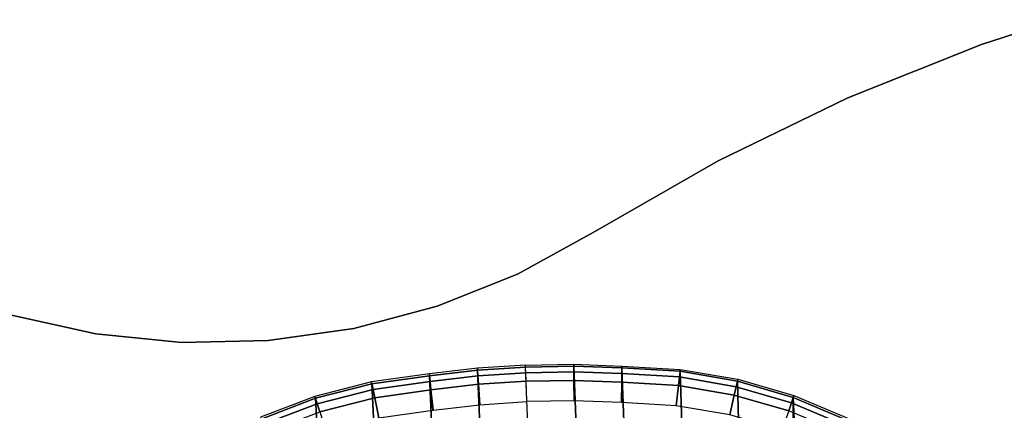
# Model space of a CAD drawing. Extents: x 179633 to 297467, y -88639 to 1569.
# Drawn here: x 211192 to 211910, y -42597 to -42312 of the extents above; entities that cross this region are included whole.
import ezdxf

# ---------------------------------------------------------------- set-up
doc = ezdxf.new("R2010")
doc.units = 0
for name, color, linetype in [('MAIN', 7, 'CONTINUOUS'), ('MAIN_ANT-WORK_SURFACE', 7, 'CONTINUOUS'), ('MAIN_LFC_SEATING', 7, 'CONTINUOUS'), ('SEAT', 7, 'CONTINUOUS')]:
    doc.layers.add(name, color=color, linetype=linetype)

# ---------------------------------------------------------------- blocks, each defined once
blk = doc.blocks.new('LC70040XON')
at = {"layer": 'SEAT', "color": 20, "linetype": 'Continuous'}
for points in [[(-214.67, 214.24, 436.03), (-196.51, 220.79, 436.03), (-194.1, -233.25, 436.03), (-232.53, -215.27, 436.03)], [(-194.1, -233.25, 436.03), (-196.51, 220.79, 436.03), (-177.29, 222.46, 436.03)], [(-177.29, 222.46, 436.03), (-146.92, 222.46, 434.45), (-153.88, -246.78, 434.45), (-194.1, -233.25, 436.03)], [(-112.39, -255.66, 431.27), (-153.88, -246.78, 434.45), (-146.92, 222.46, 434.45), (-108.19, 222.46, 431.27)], [(-108.19, 222.46, 431.27), (-68.56, 222.46, 428.1), (-70.16, -259.8, 428.1), (-112.39, -255.66, 431.27)], [(-35.12, -262.46, 426.51), (-70.16, -259.8, 428.1), (-68.56, 222.46, 428.1), (-34.32, 222.46, 426.51)], [(-34.32, 222.46, 426.51), (-0.03, 222.46, 426.51), (-0.03, -263.35, 426.51), (-35.12, -262.46, 426.51)], [(34.27, 222.46, 426.51), (-0.03, 222.46, 426.51), (-0.03, -263.35, 426.51), (35.07, -262.46, 426.51)], [(35.07, -262.46, 426.51), (70.11, -259.8, 428.1), (68.51, 222.46, 428.1), (34.27, 222.46, 426.51)], [(108.13, 222.46, 431.27), (68.51, 222.46, 428.1), (70.11, -259.8, 428.1), (112.34, -255.66, 431.27)], [(112.34, -255.66, 431.27), (153.83, -246.78, 434.45), (146.87, 222.46, 434.45), (108.13, 222.46, 431.27)], [(177.23, 222.46, 436.03), (146.87, 222.46, 434.45), (153.83, -246.78, 434.45), (194.05, -233.25, 436.03)], [(-227.79, -206.11, 460.96), (-190.35, -223.65, 460.96), (-192.6, -229.41, 456.83), (-230.63, -211.6, 456.83)], [(-232.53, -215.27, 436.03), (-194.1, -233.25, 436.03), (-194.63, -234.6, 443.34), (-233.2, -216.55, 443.34)], [(-232.53, -215.27, 450.65), (-194.1, -233.25, 450.65), (-194.63, -234.6, 443.34), (-233.2, -216.55, 443.34)], [(-230.63, -211.6, 456.83), (-192.6, -229.41, 456.83), (-194.1, -233.25, 450.65), (-232.53, -215.27, 450.65)], [(-184.87, -209.76, 462.41), (-147.25, -222.42, 460.83), (-151.17, -236.83, 459.38), (-190.35, -223.65, 460.96)], [(-147.25, -222.42, 460.83), (-108.43, -230.74, 457.65), (-110.75, -245.48, 456.2), (-151.17, -236.83, 459.38)], [(147.19, -222.42, 460.83), (108.37, -230.74, 457.65), (110.7, -245.48, 456.2), (151.12, -236.83, 459.38)], [(-192.6, -229.41, 456.83), (-152.8, -242.79, 455.25), (-153.88, -246.78, 449.07), (-194.1, -233.25, 450.65)], [(-190.35, -223.65, 460.96), (-151.17, -236.83, 459.38), (-152.8, -242.79, 455.25), (-192.6, -229.41, 456.83)], [(190.3, -223.65, 460.96), (151.12, -236.83, 459.38), (152.74, -242.79, 455.25), (192.55, -229.41, 456.83)], [(192.55, -229.41, 456.83), (152.74, -242.79, 455.25), (153.83, -246.78, 449.07), (194.05, -233.25, 450.65)], [(-194.1, -233.25, 436.03), (-153.88, -246.78, 434.45), (-154.26, -248.17, 441.76), (-194.63, -234.6, 443.34)], [(-194.1, -233.25, 450.65), (-153.88, -246.78, 449.07), (-154.26, -248.17, 441.76), (-194.63, -234.6, 443.34)], [(-151.17, -236.83, 459.38), (-110.75, -245.48, 456.2), (-111.73, -251.59, 452.07), (-152.8, -242.79, 455.25)], [(-108.43, -230.74, 457.65), (-68.92, -234.59, 454.48), (-69.61, -249.5, 453.03), (-110.75, -245.48, 456.2)], [(-68.72, -234.6, 454.48), (-34.4, -237.23, 452.89), (-34.85, -252.15, 451.44), (-69.61, -249.5, 453.03)], [(68.67, -234.6, 454.48), (34.35, -237.23, 452.89), (34.8, -252.15, 451.44), (69.56, -249.5, 453.03)], [(108.37, -230.74, 457.65), (68.86, -234.59, 454.48), (69.56, -249.5, 453.03), (110.7, -245.48, 456.2)], [(151.12, -236.83, 459.38), (110.7, -245.48, 456.2), (111.68, -251.59, 452.07), (152.74, -242.79, 455.25)], [(194.05, -233.25, 436.03), (153.83, -246.78, 434.45), (154.21, -248.17, 441.76), (194.58, -234.6, 443.34)], [(194.05, -233.25, 450.65), (153.83, -246.78, 449.07), (154.21, -248.17, 441.76), (194.58, -234.6, 443.34)], [(-152.8, -242.79, 455.25), (-111.73, -251.59, 452.07), (-112.39, -255.66, 445.89), (-153.88, -246.78, 449.07)], [(-34.4, -237.23, 452.89), (-0.03, -238.11, 452.89), (-0.03, -253.04, 451.44), (-34.85, -252.15, 451.44)], [(34.35, -237.23, 452.89), (-0.03, -238.11, 452.89), (-0.03, -253.04, 451.44), (34.8, -252.15, 451.44)], [(152.74, -242.79, 455.25), (111.68, -251.59, 452.07), (112.34, -255.66, 445.89), (153.83, -246.78, 449.07)], [(-153.88, -246.78, 434.45), (-112.39, -255.66, 431.27), (-112.62, -257.09, 438.58), (-154.26, -248.17, 441.76)], [(-153.88, -246.78, 449.07), (-112.39, -255.66, 445.89), (-112.62, -257.09, 438.58), (-154.26, -248.17, 441.76)], [(-110.75, -245.48, 456.2), (-69.61, -249.5, 453.03), (-69.94, -255.68, 448.9), (-111.73, -251.59, 452.07)], [(-69.61, -249.5, 453.03), (-34.85, -252.15, 451.44), (-35.01, -258.33, 447.31), (-69.94, -255.68, 448.9)], [(69.56, -249.5, 453.03), (34.8, -252.15, 451.44), (34.96, -258.33, 447.31), (69.89, -255.68, 448.9)], [(110.7, -245.48, 456.2), (69.56, -249.5, 453.03), (69.89, -255.68, 448.9), (111.68, -251.59, 452.07)], [(153.83, -246.78, 434.45), (112.34, -255.66, 431.27), (112.57, -257.09, 438.58), (154.21, -248.17, 441.76)], [(153.83, -246.78, 449.07), (112.34, -255.66, 445.89), (112.57, -257.09, 438.58), (154.21, -248.17, 441.76)], [(-112.39, -255.66, 431.27), (-70.16, -259.8, 428.1), (-70.24, -261.25, 435.41), (-112.62, -257.09, 438.58)], [(-112.39, -255.66, 445.89), (-70.16, -259.8, 442.72), (-70.24, -261.25, 435.41), (-112.62, -257.09, 438.58)], [(-111.73, -251.59, 452.07), (-69.94, -255.68, 448.9), (-70.16, -259.8, 442.72), (-112.39, -255.66, 445.89)], [(-69.94, -255.68, 448.9), (-35.01, -258.33, 447.31), (-35.12, -262.46, 441.13), (-70.16, -259.8, 442.72)], [(-35.01, -258.33, 447.31), (-0.03, -259.22, 447.31), (-0.03, -263.35, 441.13), (-35.12, -262.46, 441.13)], [(-34.85, -252.15, 451.44), (-0.03, -253.04, 451.44), (-0.03, -259.22, 447.31), (-35.01, -258.33, 447.31)], [(34.8, -252.15, 451.44), (-0.03, -253.04, 451.44), (-0.03, -259.22, 447.31), (34.96, -258.33, 447.31)], [(34.96, -258.33, 447.31), (-0.03, -259.22, 447.31), (-0.03, -263.35, 441.13), (35.07, -262.46, 441.13)], [(69.89, -255.68, 448.9), (34.96, -258.33, 447.31), (35.07, -262.46, 441.13), (70.11, -259.8, 442.72)], [(111.68, -251.59, 452.07), (69.89, -255.68, 448.9), (70.11, -259.8, 442.72), (112.34, -255.66, 445.89)], [(112.34, -255.66, 431.27), (70.11, -259.8, 428.1), (70.18, -261.25, 435.41), (112.57, -257.09, 438.58)], [(112.34, -255.66, 445.89), (70.11, -259.8, 442.72), (70.18, -261.25, 435.41), (112.57, -257.09, 438.58)], [(-70.16, -259.8, 428.1), (-35.12, -262.46, 426.51), (-35.16, -263.91, 433.82), (-70.24, -261.25, 435.41)], [(-70.16, -259.8, 442.72), (-35.12, -262.46, 441.13), (-35.16, -263.91, 433.82), (-70.24, -261.25, 435.41)], [(-35.12, -262.46, 426.51), (-0.03, -263.35, 426.51), (-0.03, -264.8, 433.82), (-35.16, -263.91, 433.82)], [(-35.12, -262.46, 441.13), (-0.03, -263.35, 441.13), (-0.03, -264.8, 433.82), (-35.16, -263.91, 433.82)], [(35.07, -262.46, 426.51), (-0.03, -263.35, 426.51), (-0.03, -264.8, 433.82), (35.11, -263.91, 433.82)], [(35.07, -262.46, 441.13), (-0.03, -263.35, 441.13), (-0.03, -264.8, 433.82), (35.11, -263.91, 433.82)], [(70.11, -259.8, 428.1), (35.07, -262.46, 426.51), (35.11, -263.91, 433.82), (70.18, -261.25, 435.41)], [(70.11, -259.8, 442.72), (35.07, -262.46, 441.13), (35.11, -263.91, 433.82), (70.18, -261.25, 435.41)]]:
    blk.add_3dface(points, dxfattribs=at)
at = {"layer": 'SEAT', "color": 20, "linetype": 'Continuous', "invisible_edges": 10}
for points in [[(-147.25, -222.42, 460.83), (-108.43, -230.74, 457.65), (-108.43, 197.22, 457.65), (-147.25, 197.22, 460.83)], [(-68.72, 197.22, 454.48), (-108.43, 197.22, 457.65), (-108.43, -230.74, 457.65), (-68.92, -234.59, 454.48)], [(-68.72, -234.6, 454.48), (-34.4, -237.23, 452.89), (-34.4, 197.22, 452.89), (-68.72, 197.22, 454.48)], [(-0.03, 197.22, 452.89), (-34.4, 197.22, 452.89), (-34.4, -237.23, 452.89), (-0.03, -238.11, 452.89)], [(-0.03, 197.22, 452.89), (34.35, 197.22, 452.89), (34.35, -237.23, 452.89), (-0.03, -238.11, 452.89)], [(68.67, -234.6, 454.48), (34.35, -237.23, 452.89), (34.35, 197.22, 452.89), (68.67, 197.22, 454.48)]]:
    blk.add_3dface(points, dxfattribs=at)
blk = doc.blocks.new('N3072PT')
at = {"layer": 'MAIN', "color": 5, "linetype": 'Continuous', "invisible_edges": 5}
for points in [[(1188.12, 295.62, 711.2), (1250.45, 304.45, 711.2), (1250.45, 304.45, 736.6), (1188.12, 295.62, 736.6)], [(1250.45, 304.45, 711.2), (1313.39, 305.76, 711.2), (1313.39, 305.76, 736.6), (1250.45, 304.45, 736.6)], [(1313.39, 305.76, 711.2), (1376.03, 299.52, 711.2), (1376.03, 299.52, 736.6), (1313.39, 305.76, 736.6)], [(1127.29, 279.39, 711.2), (1188.12, 295.62, 711.2), (1188.12, 295.62, 736.6), (1127.29, 279.39, 736.6)], [(1376.03, 299.52, 711.2), (1437.48, 285.83, 711.2), (1437.48, 285.83, 736.6), (1376.03, 299.52, 736.6)], [(1068.84, 256, 711.2), (1127.29, 279.39, 711.2), (1127.29, 279.39, 736.6), (1068.84, 256, 736.6)], [(1013.62, 225.78, 711.2), (1068.84, 256, 711.2), (1068.84, 256, 736.6), (1013.62, 225.78, 736.6)], [(922.5, 173.51, 711.2), (1013.62, 225.78, 711.2), (1013.62, 225.78, 736.6), (922.5, 173.51, 736.6)], [(827.95, 127.75, 711.2), (922.5, 173.51, 711.2), (922.5, 173.51, 736.6), (827.95, 127.75, 736.6)], [(730.43, 88.72, 711.2), (827.95, 127.75, 711.2), (827.95, 127.75, 736.6), (730.43, 88.72, 736.6)], [(630.41, 56.61, 711.2), (730.43, 88.72, 711.2), (730.43, 88.72, 736.6), (630.41, 56.61, 736.6)]]:
    blk.add_3dface(points, dxfattribs=at)
at = {"layer": 'MAIN', "color": 42, "linetype": 'Continuous'}
for points, invisible_edges in [([(1672.3, -568.55, 711.2), (1250.45, 304.45, 711.2), (1188.12, 295.62, 711.2)], 13), ([(1188.12, 295.62, 736.6), (1250.45, 304.45, 736.6), (1672.3, -568.55, 736.6)], 14), ([(1709.86, -519.51, 711.2), (1313.39, 305.76, 711.2), (1250.45, 304.45, 711.2)], 13), ([(1250.45, 304.45, 736.6), (1313.39, 305.76, 736.6), (1709.86, -519.51, 736.6)], 14), ([(1709.86, -519.51, 711.2), (1250.45, 304.45, 711.2), (1672.3, -568.55, 711.2)], 3), ([(1672.3, -568.55, 736.6), (1250.45, 304.45, 736.6), (1709.86, -519.51, 736.6)], 3), ([(1741.41, -466.41, 711.2), (1313.39, 305.76, 711.2), (1709.86, -519.51, 711.2)], 3), ([(1741.41, -466.41, 711.2), (1376.03, 299.52, 711.2), (1313.39, 305.76, 711.2)], 13), ([(1709.86, -519.51, 736.6), (1313.39, 305.76, 736.6), (1741.41, -466.41, 736.6)], 3), ([(1313.39, 305.76, 736.6), (1376.03, 299.52, 736.6), (1741.41, -466.41, 736.6)], 14), ([(1629.24, -612.83, 711.2), (1188.12, 295.62, 711.2), (1127.29, 279.39, 711.2)], 13), ([(1127.29, 279.39, 736.6), (1188.12, 295.62, 736.6), (1629.24, -612.83, 736.6)], 14), ([(1672.3, -568.55, 711.2), (1188.12, 295.62, 711.2), (1629.24, -612.83, 711.2)], 3), ([(1629.24, -612.83, 736.6), (1188.12, 295.62, 736.6), (1672.3, -568.55, 736.6)], 3), ([(1766.49, -409.97, 711.2), (1376.03, 299.52, 711.2), (1741.41, -466.41, 711.2)], 3), ([(1784.78, -350.97, 711.2), (1376.03, 299.52, 711.2), (1766.49, -409.97, 711.2)], 3), ([(1784.78, -350.97, 711.2), (1437.48, 285.83, 711.2), (1376.03, 299.52, 711.2)], 13), ([(1741.41, -466.41, 736.6), (1376.03, 299.52, 736.6), (1766.49, -409.97, 736.6)], 3), ([(1766.49, -409.97, 736.6), (1376.03, 299.52, 736.6), (1784.78, -350.97, 736.6)], 3), ([(1376.03, 299.52, 736.6), (1437.48, 285.83, 736.6), (1784.78, -350.97, 736.6)], 14), ([(1581.28, -651.75, 711.2), (1127.29, 279.39, 711.2), (1068.84, 256, 711.2)], 13), ([(1068.84, 256, 736.6), (1127.29, 279.39, 736.6), (1581.28, -651.75, 736.6)], 14), ([(1629.24, -612.83, 711.2), (1127.29, 279.39, 711.2), (1581.28, -651.75, 711.2)], 3), ([(1581.28, -651.75, 736.6), (1127.29, 279.39, 736.6), (1629.24, -612.83, 736.6)], 3), ([(1529.08, -684.76, 711.2), (1068.84, 256, 711.2), (1013.62, 225.78, 711.2)], 13), ([(1013.62, 225.78, 736.6), (1068.84, 256, 736.6), (1529.08, -684.76, 736.6)], 14), ([(1581.28, -651.75, 711.2), (1068.84, 256, 711.2), (1529.08, -684.76, 711.2)], 3), ([(1529.08, -684.76, 736.6), (1068.84, 256, 736.6), (1581.28, -651.75, 736.6)], 3), ([(1473.36, -711.42, 711.2), (1013.62, 225.78, 711.2), (922.5, 173.51, 711.2)], 13), ([(922.5, 173.51, 736.6), (1013.62, 225.78, 736.6), (1473.36, -711.42, 736.6)], 14), ([(1529.08, -684.76, 711.2), (1013.62, 225.78, 711.2), (1473.36, -711.42, 711.2)], 3), ([(1473.36, -711.42, 736.6), (1013.62, 225.78, 736.6), (1529.08, -684.76, 736.6)], 3), ([(1354.5, -744.27, 711.2), (922.5, 173.51, 711.2), (827.95, 127.75, 711.2)], 13), ([(827.95, 127.75, 736.6), (922.5, 173.51, 736.6), (1354.5, -744.27, 736.6)], 14), ([(1414.9, -731.35, 711.2), (922.5, 173.51, 711.2), (1354.5, -744.27, 711.2)], 3), ([(1473.36, -711.42, 711.2), (922.5, 173.51, 711.2), (1414.9, -731.35, 711.2)], 3), ([(1354.5, -744.27, 736.6), (922.5, 173.51, 736.6), (1414.9, -731.35, 736.6)], 3), ([(1414.9, -731.35, 736.6), (922.5, 173.51, 736.6), (1473.36, -711.42, 736.6)], 3), ([(1293, -750.01, 711.2), (827.95, 127.75, 711.2), (730.43, 88.72, 711.2)], 13), ([(730.43, 88.72, 736.6), (827.95, 127.75, 736.6), (1293, -750.01, 736.6)], 14), ([(1354.5, -744.27, 711.2), (827.95, 127.75, 711.2), (1293, -750.01, 711.2)], 3), ([(1293, -750.01, 736.6), (827.95, 127.75, 736.6), (1354.5, -744.27, 736.6)], 3), ([(1293, -750.01, 711.2), (730.43, 88.72, 711.2), (630.41, 56.61, 711.2)], 13), ([(630.41, 56.61, 736.6), (730.43, 88.72, 736.6), (1293, -750.01, 736.6)], 14)]:
    blk.add_3dface(points, dxfattribs=dict(at, invisible_edges=invisible_edges))

msp = doc.modelspace()

# ---------------------------------------------------------------- block references
at = {"layer": 'MAIN_ANT-WORK_SURFACE', "color": 1, "linetype": 'Continuous', "rotation": 180}
msp.add_blockref('N3072PT', (212623.67, -42241.53), dxfattribs=at)
at = {"layer": 'MAIN_LFC_SEATING', "color": 1, "linetype": 'Continuous', "rotation": 182.3197784423088}
msp.add_blockref('LC70040XON', (211571.452, -42828.383), dxfattribs=at)

doc.saveas('drawing.dxf')
